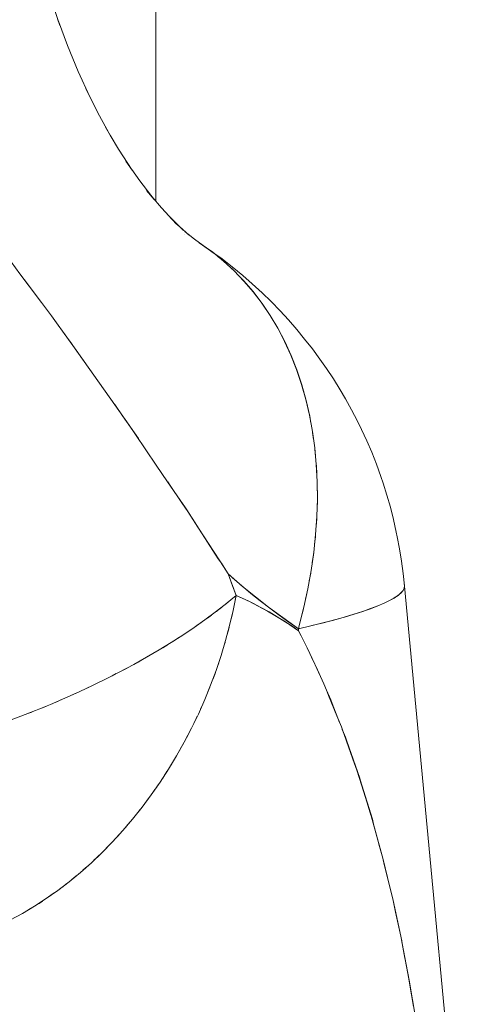
# Model space of a CAD drawing. Units: millimetres. Extents: x -2740 to 2860, y -2120 to 2180.
# Drawn here: x 923 to 933, y -83 to -62 of the extents above; entities that cross this region are included whole.
import ezdxf

# ---------------------------------------------------------------- set-up
doc = ezdxf.new("R2010")
doc.units = ezdxf.units.MM
for name, color, linetype, lineweight in [('EF-Climbing Hut-Rocks', 7, 'Continuous', 5), ('Volcano hut-Sides-Timber', 7, 'Continuous', 5), ('Working-None', 7, 'Continuous', 5)]:
    doc.layers.add(name, color=color, linetype=linetype, lineweight=lineweight)

# ---------------------------------------------------------------- blocks, each defined once
blk = doc.blocks.new('Group')
at = {"layer": 'EF-Climbing Hut-Rocks', "color": 7, "linetype": 'Continuous', "lineweight": 5, "transparency": 33554687}
for p, q in [((892.496, -96.237), (892.704, -96.422)), ((892.607, -96.402), (892.608, -96.402))]:
    blk.add_line(p, q, dxfattribs=at)
at = {"layer": 'EF-Climbing Hut-Rocks', "color": 7, "linetype": 'Continuous', "lineweight": 5, "transparency": 33554687, "flags": 128}
for points in [[(889.243, -97.527), (889.044, -97.259), (888.851, -96.998), (888.786, -96.851), (888.445, -96.029), (888.127, -95.185), (887.833, -94.321), (887.563, -93.438), (887.319, -92.537), (887.099, -91.62), (886.905, -90.69), (886.738, -89.748), (886.597, -88.795), (886.482, -87.833), (886.394, -86.865), (886.334, -85.891), (886.3, -84.915), (886.294, -83.937), (886.296, -83.766), (886.351, -83.503), (886.398, -83.277), (886.456, -82.974), (886.544, -82.507)], [(889.065, -88.81), (889.188, -89.398), (889.341, -90.04), (889.513, -90.671), (889.702, -91.29), (889.908, -91.895), (889.854, -91.744), (889.908, -91.895), (889.702, -91.29), (889.513, -90.671), (889.341, -90.04), (889.188, -89.398), (889.065, -88.81)], [(889.875, -91.8), (890.072, -92.323), (890.306, -92.887), (890.556, -93.435), (890.471, -93.257), (890.556, -93.435), (890.306, -92.887), (890.072, -92.323), (889.875, -91.8)], [(890.513, -93.34), (890.731, -93.777), (891.004, -94.279), (890.893, -94.09), (891.004, -94.279), (890.731, -93.777), (890.513, -93.34)], [(890.994, -94.26), (891.175, -94.564), (891.47, -95.019), (891.332, -94.823), (891.47, -95.019), (891.175, -94.564), (890.994, -94.26)], [(891.46, -95.003), (891.634, -95.249), (891.948, -95.655), (891.783, -95.455), (891.948, -95.655), (891.634, -95.249), (891.46, -95.003)], [(889.006, -97.206), (889.139, -97.383), (889.508, -97.876), (889.728, -98.17), (889.869, -98.366), (889.963, -98.497), (890.221, -98.855), (890.419, -99.131)], [(891.894, -95.585), (892.102, -95.832), (892.431, -96.188), (892.242, -95.987), (892.431, -96.188), (892.102, -95.832), (891.894, -95.585)], [(892.283, -96.028), (892.575, -96.315), (892.391, -96.145), (892.575, -96.315), (892.283, -96.028)], [(892.496, -96.237), (892.704, -96.422), (892.61, -96.347)], [(892.238, -101.752), (892.293, -101.834), (892.516, -102.163), (892.639, -102.345), (892.65, -102.362), (892.984, -102.877), (893.333, -103.415), (893.398, -103.515), (893.548, -103.746), (893.642, -103.999), (893.718, -104.208), (893.897, -104.29), (894.076, -104.377), (894.253, -104.469), (894.429, -104.567), (894.603, -104.669), (894.777, -104.777), (894.949, -104.891), (895.066, -104.973), (895.066, -104.929), (894.856, -104.786), (894.648, -104.638), (894.443, -104.486), (894.239, -104.328), (894.037, -104.166), (893.837, -103.998), (893.638, -103.826), (893.548, -103.746), (893.857, -104.015), (894.415, -104.465), (894.986, -104.876), (895.064, -104.929), (895.084, -104.857), (895.184, -104.46), (895.269, -104.064), (895.34, -103.67), (895.396, -103.279), (895.437, -102.89), (895.463, -102.505), (895.474, -102.125), (895.47, -101.75), (895.451, -101.38), (895.417, -101.018), (895.368, -100.663), (895.304, -100.315), (895.225, -99.976), (895.132, -99.647), (895.024, -99.327), (894.902, -99.018), (894.767, -98.72), (894.617, -98.434), (894.454, -98.159), (894.278, -97.897), (894.089, -97.649), (893.887, -97.414), (893.674, -97.192), (893.448, -96.986), (893.212, -96.794), (892.964, -96.617), (892.953, -96.61), (892.964, -96.617), (892.959, -96.614)], [(892.68, -96.402), (892.817, -96.512), (893.164, -96.762), (892.917, -96.586), (893.164, -96.762), (892.817, -96.512), (892.68, -96.402)], [(893.087, -96.705), (893.194, -96.781), (893.415, -96.937), (893.631, -97.108), (893.86, -97.293), (894.067, -97.474), (894.278, -97.668), (894.474, -97.857), (894.667, -98.061), (894.852, -98.256), (895.031, -98.464), (895.199, -98.668), (895.367, -98.881), (895.53, -99.104), (895.671, -99.305), (895.822, -99.531), (895.966, -99.767), (896.081, -99.96), (896.213, -100.196), (896.339, -100.441), (896.427, -100.624), (896.541, -100.867), (896.648, -101.116), (896.749, -101.373), (896.843, -101.636), (896.895, -101.782), (896.977, -102.039), (897.052, -102.301), (897.121, -102.568), (897.181, -102.839), (897.201, -102.941), (897.252, -103.202), (897.296, -103.467), (897.332, -103.734), (897.361, -104.004), (897.349, -103.956)], [(895.064, -104.929), (895.334, -104.866), (895.59, -104.803), (895.829, -104.741), (896.052, -104.679), (896.259, -104.617), (896.45, -104.556), (896.622, -104.496), (896.778, -104.437), (896.915, -104.378), (897.035, -104.32), (897.136, -104.264), (897.218, -104.209), (897.282, -104.155), (897.327, -104.103), (897.354, -104.052), (897.361, -104.004), (897.332, -103.734), (897.296, -103.467), (897.252, -103.202), (897.201, -102.941), (897.181, -102.839), (897.121, -102.568), (897.052, -102.301), (896.977, -102.039), (896.895, -101.782), (896.843, -101.636), (896.749, -101.373), (896.648, -101.116), (896.541, -100.867), (896.427, -100.624), (896.339, -100.441), (896.213, -100.196), (896.081, -99.96), (895.966, -99.767), (895.822, -99.531), (895.671, -99.305), (895.53, -99.104), (895.367, -98.881), (895.199, -98.668), (895.031, -98.464), (894.852, -98.256), (894.667, -98.061), (894.474, -97.857), (894.278, -97.668), (894.067, -97.474), (893.86, -97.293), (893.631, -97.108), (893.415, -96.937), (893.194, -96.781), (893.205, -96.79)], [(893.331, -96.891), (893.434, -96.974), (893.445, -96.984)], [(893.565, -97.093), (893.662, -97.182), (893.672, -97.191)], [(893.787, -97.31), (893.879, -97.404), (894.083, -97.641), (894.274, -97.892), (894.452, -98.156), (894.617, -98.434), (894.768, -98.723), (894.905, -99.024), (895.028, -99.337), (895.136, -99.66), (895.23, -99.993), (895.308, -100.336), (895.336, -100.487)], [(889.985, -98.527), (890.096, -98.677), (890.144, -98.742), (890.191, -98.808), (890.643, -99.448), (891.094, -100.088), (891.406, -100.529), (891.544, -100.732), (891.992, -101.392), (892.237, -101.753), (892.442, -102.054), (892.621, -102.317), (892.893, -102.737), (893.348, -103.438), (893.379, -103.486), (893.548, -103.746), (893.718, -104.208), (893.707, -104.268), (893.68, -104.395)], [(891.093, -100.085), (891.262, -100.327), (891.606, -100.82)], [(895.37, -100.675), (895.372, -100.687), (895.393, -100.842)], [(895.418, -101.033), (895.42, -101.047), (895.434, -101.204)], [(895.452, -101.397), (895.453, -101.414), (895.461, -101.573)], [(895.47, -101.769), (895.471, -101.787), (895.472, -101.948)], [(895.468, -102.329), (895.474, -102.167), (895.474, -102.146)], [(895.449, -102.714), (895.461, -102.551), (895.462, -102.528)], [(895.415, -103.104), (895.433, -102.941), (895.434, -102.916)], [(888.74, -106.943), (889.063, -106.822), (889.384, -106.696), (889.702, -106.566), (890.015, -106.432), (890.324, -106.293), (890.628, -106.15), (890.926, -106.004), (891.218, -105.854), (891.503, -105.702), (891.781, -105.546), (892.051, -105.388), (892.313, -105.228), (892.566, -105.066), (892.809, -104.902), (893.043, -104.738), (893.267, -104.572), (893.48, -104.405), (893.682, -104.238), (893.718, -104.208), (893.993, -104.336), (894.393, -104.546), (894.786, -104.783), (895.068, -104.973), (895.124, -105.083), (895.147, -105.128), (895.253, -105.34), (895.418, -105.697), (895.424, -105.71), (895.614, -106.121), (895.67, -106.258), (895.717, -106.372), (895.897, -106.814), (895.993, -107.049), (896.001, -107.071), (896.105, -107.362), (896.278, -107.847), (896.299, -107.904), (896.334, -108.004), (896.472, -108.441), (896.551, -108.695), (896.632, -108.956), (896.637, -108.972), (896.782, -109.5), (896.82, -109.639), (896.888, -109.885), (896.921, -110.022), (897.047, -110.541), (897.09, -110.717), (897.103, -110.769), (897.165, -111.057), (897.275, -111.57), (897.283, -111.606), (897.368, -112.052), (897.374, -112.081), (897.453, -112.499), (897.468, -112.59), (897.554, -113.097)], [(895.365, -103.496), (895.389, -103.334), (895.392, -103.306)], [(895.3, -103.892), (895.33, -103.73), (895.335, -103.7)], [(893.81, -103.975), (893.81, -103.975), (893.81, -103.975)], [(896.013, -107.104), (896.079, -107.275), (896.112, -107.359), (896.389, -108.158), (896.401, -108.194), (896.663, -109.048), (896.691, -109.153), (896.899, -109.917), (896.992, -110.305), (897.11, -110.8), (897.297, -111.678), (897.301, -111.693), (897.458, -112.521), (897.595, -113.334)], [(898.846, -119.885), (897.361, -104.007), (897.353, -104.051)], [(897.327, -104.102), (897.353, -104.055), (897.353, -104.054)], [(897.361, -104.005), (897.361, -104.007), (898.846, -119.885), (898.836, -119.838)], [(888.838, -111.222), (889.099, -111.081), (889.356, -110.928), (889.611, -110.763), (889.861, -110.585), (890.108, -110.397), (890.35, -110.197), (890.588, -109.986), (890.819, -109.765), (891.045, -109.534), (891.265, -109.293), (891.478, -109.044), (891.684, -108.785), (891.883, -108.518), (892.074, -108.244), (892.257, -107.962), (892.431, -107.673), (892.597, -107.378), (892.754, -107.078), (892.901, -106.772), (893.039, -106.462), (893.167, -106.147), (893.285, -105.829), (893.393, -105.509), (893.49, -105.185), (893.577, -104.86), (893.653, -104.534), (893.718, -104.208)], [(893.837, -104.262), (893.837, -104.263), (893.837, -104.262)], [(895.221, -104.289), (895.257, -104.128), (895.262, -104.097)], [(895.334, -104.866), (895.355, -104.861), (895.607, -104.799), (895.843, -104.737), (896.063, -104.676), (896.267, -104.615), (896.455, -104.554), (896.626, -104.495), (896.779, -104.436), (896.915, -104.378), (897.034, -104.321), (897.134, -104.265), (897.216, -104.211), (897.28, -104.157), (897.326, -104.106), (897.326, -104.104)], [(893.29, -104.554), (893.314, -104.536), (893.4, -104.468)], [(893.5, -104.389), (893.521, -104.372), (893.605, -104.302)], [(893.069, -104.718), (893.096, -104.699), (893.184, -104.633)], [(893.608, -104.725), (893.638, -104.6), (893.645, -104.568)], [(895.127, -104.688), (895.168, -104.528), (895.175, -104.494)], [(892.838, -104.882), (892.869, -104.861), (892.959, -104.797)], [(893.525, -105.054), (893.559, -104.932), (893.567, -104.897)], [(895.219, -104.893), (895.089, -104.923), (895.064, -104.929), (895.068, -104.973), (895.099, -105.036)], [(892.348, -105.205), (892.386, -105.182), (892.478, -105.122)], [(892.598, -105.044), (892.632, -105.022), (892.723, -104.96)], [(892.09, -105.364), (892.131, -105.34), (892.224, -105.282)], [(893.431, -105.381), (893.468, -105.262), (893.479, -105.224)], [(891.824, -105.521), (891.868, -105.496), (891.962, -105.441)], [(895.35, -105.549), (895.436, -105.725), (895.45, -105.753), (895.541, -105.962)], [(891.268, -105.828), (891.32, -105.801), (891.413, -105.75)], [(891.549, -105.676), (891.597, -105.65), (891.691, -105.597)], [(893.327, -105.706), (893.367, -105.591), (893.379, -105.55)], [(890.979, -105.977), (891.035, -105.949), (891.128, -105.9)], [(893.212, -106.028), (893.254, -105.916), (893.269, -105.873)], [(890.685, -106.122), (890.744, -106.094), (890.837, -106.048)], [(890.079, -106.403), (890.146, -106.373), (890.237, -106.332)], [(890.385, -106.264), (890.448, -106.235), (890.539, -106.192)], [(893.086, -106.347), (893.131, -106.239), (893.149, -106.193)], [(895.67, -106.259), (895.762, -106.469), (895.795, -106.545), (895.956, -106.959)], [(889.455, -106.667), (889.53, -106.637), (889.617, -106.601)], [(889.769, -106.537), (889.84, -106.507), (889.929, -106.469)], [(892.95, -106.662), (892.998, -106.558), (893.018, -106.51)], [(889.138, -106.793), (889.216, -106.763), (889.301, -106.729)], [(892.805, -106.972), (892.855, -106.872), (892.877, -106.822)], [(892.65, -107.277), (892.701, -107.181), (892.727, -107.13)], [(892.486, -107.577), (892.539, -107.485), (892.567, -107.432)], [(892.312, -107.87), (892.367, -107.783), (892.398, -107.728)], [(892.131, -108.157), (892.186, -108.074), (892.22, -108.018)], [(891.94, -108.436), (891.996, -108.358), (892.034, -108.301)], [(891.742, -108.707), (891.798, -108.634), (891.84, -108.576)], [(891.536, -108.971), (891.593, -108.902), (891.637, -108.844)], [(891.323, -109.225), (891.38, -109.161), (891.428, -109.103)], [(891.103, -109.471), (891.16, -109.411), (891.211, -109.352)], [(890.877, -109.706), (890.933, -109.651), (890.988, -109.593)], [(890.644, -109.932), (890.7, -109.881), (890.758, -109.823)], [(890.406, -110.147), (890.461, -110.1), (890.523, -110.044)], [(890.163, -110.351), (890.217, -110.309), (890.282, -110.253)], [(889.663, -110.726), (889.715, -110.691), (889.786, -110.639)], [(889.915, -110.544), (889.968, -110.506), (890.036, -110.452)], [(889.407, -110.895), (889.457, -110.864), (889.532, -110.814)], [(889.148, -111.052), (889.196, -111.025), (889.274, -110.977)]]:
    blk.add_lwpolyline(points, dxfattribs=at)
at = {"layer": 'Volcano hut-Sides-Timber', "color": 7, "linetype": 'Continuous', "lineweight": 5, "transparency": 33554687, "flags": 128}
for points in [[(801.994, 540), (801.994, -351.281), (801.994, 540), (891.985, 540), (891.985, -95.693)], [(891.985, -95.693), (891.985, 540), (891.985, -95.693)]]:
    blk.add_lwpolyline(points, dxfattribs=at)

msp = doc.modelspace()

# ---------------------------------------------------------------- block references
at = {"layer": 'Working-None'}
msp.add_blockref('Group', (33.974, 30), dxfattribs=at)

doc.saveas('drawing.dxf')
